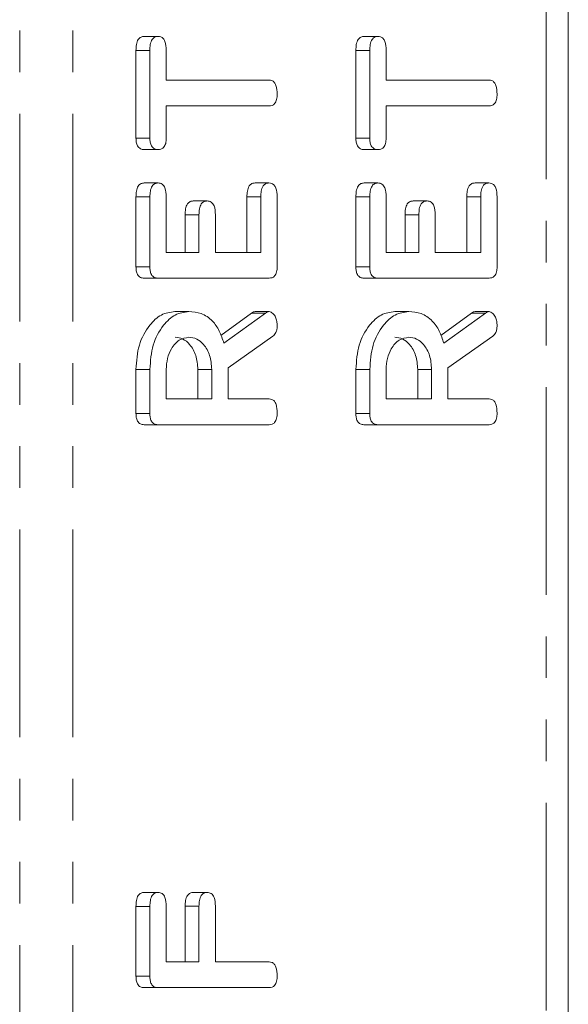
# Model space of a CAD drawing. Units: millimetres. Extents: x -257 to 9254, y -1386 to -142.
# Drawn here: x 1201 to 1218, y -839 to -809 of the extents above; entities that cross this region are included whole.
import ezdxf

# ---------------------------------------------------------------- set-up
doc = ezdxf.new("R2010")
doc.units = ezdxf.units.MM
doc.linetypes.add('PHANTOM', pattern=[12.7, 6.35, -1.27, 1.27, -1.27, 1.27, -1.27])

msp = doc.modelspace()

# ---------------------------------------------------------------- linework, layer by layer
at = {"color": 8, "linetype": 'PHANTOM', "lineweight": 18}
for p, q in [((1201.475, -894.42), (1201.475, -388.42)), ((1203.101, -894.42), (1203.101, -388.42)), ((1217.561, -388.42), (1217.561, -894.42)), ((1205.452, -814.409), (1205.028, -814.409)), ((1208.841, -814.407), (1208.417, -814.407)), ((1212.17, -814.409), (1211.745, -814.409)), ((1215.559, -814.407), (1215.135, -814.407)), ((1206.952, -814.953), (1206.528, -814.953)), ((1213.67, -814.953), (1213.246, -814.953)), ((1208.985, -817.963), (1208.561, -817.963)), ((1215.703, -817.963), (1215.279, -817.963)), ((1205.452, -836.088), (1205.028, -836.088)), ((1206.952, -836.085), (1206.528, -836.085))]:
    msp.add_line(p, q, dxfattribs=at)
at = {"color": 7, "linetype": 'Continuous', "lineweight": 18}
for p, q in [((1218.235, -388.42), (1218.235, -894.42)), ((1205.702, -809.506), (1205.278, -809.506)), ((1212.42, -809.506), (1211.995, -809.506)), ((1205.028, -812.615), (1205.028, -809.932)), ((1205.452, -809.932), (1205.028, -809.932)), ((1205.452, -812.615), (1205.452, -809.932)), ((1205.952, -809.93), (1205.952, -810.841)), ((1211.745, -812.615), (1211.745, -809.932)), ((1212.17, -809.932), (1211.745, -809.932)), ((1212.17, -812.615), (1212.17, -809.932)), ((1212.67, -809.93), (1212.67, -810.841)), ((1205.952, -810.841), (1209.097, -810.841)), ((1212.67, -810.841), (1215.815, -810.841)), ((1209.097, -811.627), (1205.952, -811.627)), ((1205.952, -811.627), (1205.952, -812.617)), ((1215.815, -811.627), (1212.67, -811.627)), ((1212.67, -811.627), (1212.67, -812.617)), ((1205.452, -812.615), (1205.028, -812.615)), ((1212.17, -812.615), (1211.745, -812.615)), ((1205.702, -812.963), (1205.278, -812.963)), ((1212.42, -812.963), (1211.995, -812.963)), ((1205.702, -813.984), (1205.278, -813.984)), ((1209.091, -813.984), (1208.667, -813.984)), ((1212.42, -813.984), (1211.995, -813.984)), ((1215.809, -813.984), (1215.385, -813.984)), ((1205.028, -816.545), (1205.028, -814.409)), ((1205.452, -816.545), (1205.452, -814.409)), ((1205.952, -814.407), (1205.952, -816.106)), ((1208.417, -816.106), (1208.417, -814.407)), ((1208.841, -816.106), (1208.841, -814.407)), ((1209.341, -814.409), (1209.341, -816.545)), ((1211.745, -816.545), (1211.745, -814.409)), ((1212.17, -816.545), (1212.17, -814.409)), ((1212.67, -814.407), (1212.67, -816.106)), ((1215.135, -816.106), (1215.135, -814.407)), ((1215.559, -816.106), (1215.559, -814.407)), ((1216.059, -814.409), (1216.059, -816.545)), ((1207.202, -814.534), (1206.778, -814.534)), ((1213.92, -814.534), (1213.496, -814.534)), ((1206.528, -816.106), (1206.528, -814.953)), ((1206.952, -816.106), (1206.952, -814.953)), ((1207.452, -814.953), (1207.452, -816.106)), ((1213.246, -816.106), (1213.246, -814.953)), ((1213.67, -816.106), (1213.67, -814.953)), ((1214.17, -814.953), (1214.17, -816.106)), ((1205.952, -816.106), (1206.952, -816.106)), ((1207.452, -816.106), (1208.841, -816.106)), ((1212.67, -816.106), (1213.67, -816.106)), ((1214.17, -816.106), (1215.559, -816.106)), ((1205.452, -816.545), (1205.028, -816.545)), ((1212.17, -816.545), (1211.745, -816.545)), ((1205.697, -816.891), (1205.273, -816.891)), ((1209.096, -816.891), (1205.697, -816.891)), ((1212.415, -816.891), (1211.99, -816.891)), ((1215.814, -816.891), (1212.415, -816.891)), ((1206.641, -817.913), (1206.216, -817.913)), ((1207.623, -818.641), (1208.561, -817.963)), ((1207.714, -818.881), (1208.985, -817.963)), ((1209.096, -817.913), (1208.671, -817.913)), ((1213.358, -817.913), (1212.934, -817.913)), ((1214.34, -818.641), (1215.279, -817.963)), ((1214.431, -818.881), (1215.703, -817.963)), ((1215.813, -817.913), (1215.389, -817.913)), ((1209.208, -818.667), (1207.841, -819.634)), ((1215.926, -818.667), (1214.559, -819.634)), ((1205.028, -821.023), (1205.028, -819.681)), ((1205.452, -819.681), (1205.028, -819.681)), ((1205.452, -821.023), (1205.452, -819.681)), ((1205.952, -819.681), (1205.952, -820.584)), ((1206.917, -820.584), (1206.917, -819.681)), ((1207.341, -819.681), (1206.917, -819.681)), ((1207.341, -820.584), (1207.341, -819.681)), ((1207.841, -819.634), (1207.841, -820.584)), ((1211.745, -821.023), (1211.745, -819.681)), ((1212.17, -819.681), (1211.745, -819.681)), ((1212.17, -821.023), (1212.17, -819.681)), ((1212.67, -819.681), (1212.67, -820.584)), ((1213.634, -820.584), (1213.634, -819.681)), ((1214.059, -819.681), (1213.634, -819.681)), ((1214.059, -820.584), (1214.059, -819.681)), ((1214.559, -819.634), (1214.559, -820.584)), ((1205.952, -820.584), (1207.341, -820.584)), ((1207.841, -820.584), (1209.098, -820.584)), ((1212.67, -820.584), (1214.059, -820.584)), ((1214.559, -820.584), (1215.816, -820.584)), ((1205.452, -821.023), (1205.028, -821.023)), ((1212.17, -821.023), (1211.745, -821.023)), ((1205.697, -821.37), (1205.273, -821.37)), ((1209.096, -821.37), (1205.697, -821.37)), ((1212.415, -821.37), (1211.99, -821.37)), ((1215.814, -821.37), (1212.415, -821.37)), ((1205.702, -835.663), (1205.278, -835.663)), ((1207.202, -835.663), (1206.778, -835.663)), ((1205.028, -838.224), (1205.028, -836.088)), ((1205.452, -838.224), (1205.452, -836.088)), ((1205.952, -836.085), (1205.952, -837.784)), ((1206.528, -837.784), (1206.528, -836.085)), ((1206.952, -837.784), (1206.952, -836.085)), ((1207.452, -836.085), (1207.452, -837.784)), ((1205.952, -837.784), (1206.952, -837.784)), ((1207.452, -837.784), (1209.096, -837.784)), ((1205.452, -838.224), (1205.028, -838.224)), ((1205.697, -838.57), (1205.273, -838.57)), ((1209.096, -838.57), (1205.697, -838.57))]:
    msp.add_line(p, q, dxfattribs=at)
for points, knots in [([(1205.028, -809.932), (1205.03, -809.873), (1205.033, -809.755), (1205.084, -809.599), (1205.179, -809.515), (1205.245, -809.509), (1205.278, -809.506)], [0, 0, 0, 0, 0.280993, 0.560136, 0.779642, 1, 1, 1, 1]), ([(1205.452, -809.932), (1205.454, -809.873), (1205.457, -809.755), (1205.508, -809.599), (1205.603, -809.515), (1205.669, -809.509), (1205.702, -809.506)], [0, 0, 0, 0, 0.280993, 0.560136, 0.779646, 1, 1, 1, 1]), ([(1205.702, -809.506), (1205.73, -809.508), (1205.786, -809.512), (1205.863, -809.564), (1205.942, -809.7), (1205.948, -809.836), (1205.952, -809.93)], [0, 0, 0, 0, 0.187449, 0.374658, 0.561194, 1, 1, 1, 1]), ([(1211.745, -809.932), (1211.747, -809.873), (1211.751, -809.755), (1211.801, -809.599), (1211.897, -809.515), (1211.963, -809.509), (1211.995, -809.506)], [0, 0, 0, 0, 0.280993, 0.560136, 0.779646, 1, 1, 1, 1]), ([(1212.17, -809.932), (1212.171, -809.873), (1212.175, -809.755), (1212.226, -809.599), (1212.321, -809.515), (1212.387, -809.509), (1212.42, -809.506)], [0, 0, 0, 0, 0.280994, 0.560135, 0.779646, 1, 1, 1, 1]), ([(1212.42, -809.506), (1212.448, -809.508), (1212.503, -809.512), (1212.581, -809.564), (1212.66, -809.7), (1212.666, -809.836), (1212.67, -809.93)], [0, 0, 0, 0, 0.187449, 0.374658, 0.561194, 1, 1, 1, 1]), ([(1209.097, -810.841), (1209.125, -810.844), (1209.181, -810.848), (1209.258, -810.903), (1209.332, -811.045), (1209.337, -811.179), (1209.341, -811.274)], [0, 0, 0, 0, 0.187226, 0.374222, 0.561081, 1, 1, 1, 1]), ([(1215.815, -810.841), (1215.843, -810.844), (1215.898, -810.848), (1215.975, -810.903), (1216.049, -811.045), (1216.055, -811.179), (1216.059, -811.274)], [0, 0, 0, 0, 0.187222, 0.374219, 0.561079, 1, 1, 1, 1]), ([(1209.341, -811.274), (1209.339, -811.326), (1209.335, -811.432), (1209.276, -811.564), (1209.185, -811.621), (1209.127, -811.625), (1209.097, -811.627)], [0, 0, 0, 0, 0.280533, 0.558583, 0.778854, 1, 1, 1, 1]), ([(1216.059, -811.274), (1216.057, -811.326), (1216.052, -811.432), (1215.993, -811.564), (1215.903, -811.621), (1215.844, -811.625), (1215.815, -811.627)], [0, 0, 0, 0, 0.280535, 0.558585, 0.778858, 1, 1, 1, 1]), ([(1205.278, -812.963), (1205.24, -812.96), (1205.165, -812.954), (1205.072, -812.869), (1205.032, -812.74), (1205.029, -812.657), (1205.028, -812.615)], [0, 0, 0, 0, 0.280624, 0.55889, 0.779093, 1, 1, 1, 1]), ([(1205.702, -812.963), (1205.665, -812.96), (1205.59, -812.954), (1205.497, -812.869), (1205.456, -812.74), (1205.454, -812.657), (1205.452, -812.615)], [0, 0, 0, 0, 0.280624, 0.55889, 0.779093, 1, 1, 1, 1]), ([(1205.952, -812.617), (1205.95, -812.67), (1205.946, -812.776), (1205.881, -812.904), (1205.79, -812.957), (1205.732, -812.961), (1205.702, -812.963)], [0, 0, 0, 0, 0.280715, 0.558702, 0.77913, 1, 1, 1, 1]), ([(1211.995, -812.963), (1211.958, -812.96), (1211.883, -812.954), (1211.79, -812.869), (1211.75, -812.74), (1211.747, -812.657), (1211.745, -812.615)], [0, 0, 0, 0, 0.28062, 0.558889, 0.779093, 1, 1, 1, 1]), ([(1212.42, -812.963), (1212.382, -812.96), (1212.307, -812.954), (1212.214, -812.869), (1212.174, -812.74), (1212.171, -812.657), (1212.17, -812.615)], [0, 0, 0, 0, 0.28062, 0.558889, 0.779093, 1, 1, 1, 1]), ([(1212.67, -812.617), (1212.668, -812.67), (1212.663, -812.776), (1212.599, -812.904), (1212.508, -812.957), (1212.449, -812.961), (1212.42, -812.963)], [0, 0, 0, 0, 0.280715, 0.558702, 0.77913, 1, 1, 1, 1]), ([(1205.028, -814.409), (1205.03, -814.35), (1205.034, -814.233), (1205.084, -814.076), (1205.179, -813.993), (1205.245, -813.987), (1205.278, -813.984)], [0, 0, 0, 0, 0.280945, 0.559933, 0.779625, 1, 1, 1, 1]), ([(1205.452, -814.409), (1205.454, -814.35), (1205.458, -814.233), (1205.508, -814.076), (1205.604, -813.993), (1205.669, -813.987), (1205.702, -813.984)], [0, 0, 0, 0, 0.280945, 0.559933, 0.779625, 1, 1, 1, 1]), ([(1205.702, -813.984), (1205.744, -813.989), (1205.829, -813.997), (1205.942, -814.158), (1205.948, -814.312), (1205.952, -814.407)], [0, 0, 0, 0, 0.2809, 0.559653, 1, 1, 1, 1]), ([(1208.417, -814.407), (1208.419, -814.348), (1208.422, -814.23), (1208.474, -814.075), (1208.569, -813.992), (1208.634, -813.987), (1208.667, -813.984)], [0, 0, 0, 0, 0.280985, 0.560006, 0.779419, 1, 1, 1, 1]), ([(1208.841, -814.407), (1208.843, -814.348), (1208.847, -814.23), (1208.898, -814.075), (1208.993, -813.992), (1209.058, -813.987), (1209.091, -813.984)], [0, 0, 0, 0, 0.280986, 0.560007, 0.779419, 1, 1, 1, 1]), ([(1209.091, -813.984), (1209.119, -813.986), (1209.175, -813.99), (1209.252, -814.043), (1209.331, -814.179), (1209.337, -814.314), (1209.341, -814.409)], [0, 0, 0, 0, 0.187449, 0.374658, 0.561197, 1, 1, 1, 1]), ([(1211.745, -814.409), (1211.747, -814.35), (1211.751, -814.233), (1211.801, -814.076), (1211.897, -813.993), (1211.963, -813.987), (1211.995, -813.984)], [0, 0, 0, 0, 0.280945, 0.559933, 0.779625, 1, 1, 1, 1]), ([(1212.17, -814.409), (1212.172, -814.35), (1212.175, -814.233), (1212.225, -814.076), (1212.321, -813.993), (1212.387, -813.987), (1212.42, -813.984)], [0, 0, 0, 0, 0.280945, 0.559933, 0.779625, 1, 1, 1, 1]), ([(1212.42, -813.984), (1212.462, -813.989), (1212.546, -813.997), (1212.66, -814.158), (1212.666, -814.312), (1212.67, -814.407)], [0, 0, 0, 0, 0.2809039, 0.5596538, 1, 1, 1, 1]), ([(1215.135, -814.407), (1215.136, -814.348), (1215.14, -814.23), (1215.191, -814.075), (1215.286, -813.992), (1215.352, -813.987), (1215.385, -813.984)], [0, 0, 0, 0, 0.280985, 0.560006, 0.779419, 1, 1, 1, 1]), ([(1215.559, -814.407), (1215.561, -814.348), (1215.564, -814.23), (1215.615, -814.075), (1215.71, -813.992), (1215.776, -813.987), (1215.809, -813.984)], [0, 0, 0, 0, 0.280985, 0.560006, 0.779419, 1, 1, 1, 1]), ([(1215.809, -813.984), (1215.837, -813.986), (1215.892, -813.99), (1215.97, -814.043), (1216.049, -814.179), (1216.055, -814.314), (1216.059, -814.409)], [0, 0, 0, 0, 0.187449, 0.374658, 0.561197, 1, 1, 1, 1]), ([(1206.528, -814.953), (1206.53, -814.894), (1206.534, -814.778), (1206.585, -814.624), (1206.68, -814.542), (1206.745, -814.537), (1206.778, -814.534)], [0, 0, 0, 0, 0.280926, 0.559805, 0.779409, 1, 1, 1, 1]), ([(1206.952, -814.953), (1206.954, -814.894), (1206.958, -814.778), (1207.009, -814.624), (1207.104, -814.542), (1207.17, -814.537), (1207.202, -814.534)], [0, 0, 0, 0, 0.280926, 0.559805, 0.779409, 1, 1, 1, 1]), ([(1207.202, -814.534), (1207.244, -814.539), (1207.328, -814.547), (1207.442, -814.705), (1207.448, -814.859), (1207.452, -814.953)], [0, 0, 0, 0, 0.2809074, 0.5596289, 1, 1, 1, 1]), ([(1213.246, -814.953), (1213.247, -814.894), (1213.251, -814.778), (1213.303, -814.624), (1213.398, -814.542), (1213.463, -814.537), (1213.496, -814.534)], [0, 0, 0, 0, 0.280927, 0.559804, 0.779408, 1, 1, 1, 1]), ([(1213.67, -814.953), (1213.672, -814.894), (1213.675, -814.778), (1213.727, -814.624), (1213.822, -814.542), (1213.887, -814.537), (1213.92, -814.534)], [0, 0, 0, 0, 0.280926, 0.559805, 0.779409, 1, 1, 1, 1]), ([(1213.92, -814.534), (1213.962, -814.539), (1214.045, -814.547), (1214.16, -814.705), (1214.166, -814.859), (1214.17, -814.953)], [0, 0, 0, 0, 0.2809074, 0.5596289, 1, 1, 1, 1]), ([(1205.273, -816.891), (1205.236, -816.888), (1205.162, -816.882), (1205.07, -816.796), (1205.032, -816.668), (1205.029, -816.586), (1205.028, -816.545)], [0, 0, 0, 0, 0.280549, 0.558637, 0.779137, 1, 1, 1, 1]), ([(1205.697, -816.891), (1205.66, -816.888), (1205.586, -816.882), (1205.495, -816.796), (1205.457, -816.668), (1205.454, -816.586), (1205.452, -816.545)], [0, 0, 0, 0, 0.280549, 0.558637, 0.779137, 1, 1, 1, 1]), ([(1209.341, -816.545), (1209.339, -816.598), (1209.335, -816.702), (1209.274, -816.831), (1209.184, -816.885), (1209.126, -816.889), (1209.096, -816.891)], [0, 0, 0, 0, 0.280585, 0.558842, 0.779159, 1, 1, 1, 1]), ([(1211.99, -816.891), (1211.953, -816.888), (1211.879, -816.882), (1211.788, -816.796), (1211.75, -816.668), (1211.747, -816.586), (1211.745, -816.545)], [0, 0, 0, 0, 0.280549, 0.558637, 0.779137, 1, 1, 1, 1]), ([(1212.415, -816.891), (1212.377, -816.888), (1212.303, -816.882), (1212.212, -816.796), (1212.174, -816.668), (1212.171, -816.586), (1212.17, -816.545)], [0, 0, 0, 0, 0.280549, 0.558637, 0.779137, 1, 1, 1, 1]), ([(1216.059, -816.545), (1216.057, -816.598), (1216.052, -816.702), (1215.991, -816.831), (1215.901, -816.885), (1215.843, -816.889), (1215.814, -816.891)], [0, 0, 0, 0, 0.280585, 0.558842, 0.779159, 1, 1, 1, 1]), ([(1205.028, -819.681), (1205.046, -819.425), (1205.082, -818.915), (1205.401, -818.341), (1205.792, -817.973), (1206.075, -817.933), (1206.216, -817.913)], [0, 0, 0, 0, 0.279914, 0.559512, 0.779802, 1, 1, 1, 1]), ([(1205.452, -819.681), (1205.47, -819.425), (1205.506, -818.915), (1205.825, -818.341), (1206.217, -817.973), (1206.499, -817.933), (1206.641, -817.913)], [0, 0, 0, 0, 0.279914, 0.559512, 0.779802, 1, 1, 1, 1]), ([(1206.641, -817.913), (1206.768, -817.923), (1207.023, -817.942), (1207.353, -818.16), (1207.587, -818.495), (1207.671, -818.753), (1207.714, -818.881)], [0, 0, 0, 0, 0.280339, 0.559781, 0.779701, 1, 1, 1, 1]), ([(1208.561, -817.963), (1208.581, -817.949), (1208.615, -817.923), (1208.654, -817.916), (1208.671, -817.913)], [0, 0, 0, 0, 0.560233, 1, 1, 1, 1]), ([(1208.985, -817.963), (1209.005, -817.949), (1209.04, -817.923), (1209.079, -817.916), (1209.096, -817.913)], [0, 0, 0, 0, 0.560233, 1, 1, 1, 1]), ([(1209.096, -817.913), (1209.135, -817.927), (1209.213, -817.955), (1209.293, -818.075), (1209.336, -818.211), (1209.339, -818.3), (1209.341, -818.345)], [0, 0, 0, 0, 0.277637, 0.558276, 0.779096, 1, 1, 1, 1]), ([(1211.745, -819.681), (1211.763, -819.425), (1211.799, -818.915), (1212.119, -818.341), (1212.51, -817.973), (1212.793, -817.933), (1212.934, -817.913)], [0, 0, 0, 0, 0.279914, 0.559512, 0.779802, 1, 1, 1, 1]), ([(1212.17, -819.681), (1212.188, -819.425), (1212.223, -818.915), (1212.543, -818.341), (1212.934, -817.973), (1213.217, -817.933), (1213.358, -817.913)], [0, 0, 0, 0, 0.279914, 0.559512, 0.779802, 1, 1, 1, 1]), ([(1213.358, -817.913), (1213.486, -817.923), (1213.741, -817.942), (1214.07, -818.16), (1214.305, -818.495), (1214.389, -818.753), (1214.431, -818.881)], [0, 0, 0, 0, 0.280341, 0.559781, 0.779701, 1, 1, 1, 1]), ([(1215.279, -817.963), (1215.298, -817.949), (1215.333, -817.923), (1215.372, -817.916), (1215.389, -817.913)], [0, 0, 0, 0, 0.560233, 1, 1, 1, 1]), ([(1215.703, -817.963), (1215.722, -817.949), (1215.757, -817.923), (1215.796, -817.916), (1215.813, -817.913)], [0, 0, 0, 0, 0.560233, 1, 1, 1, 1]), ([(1215.813, -817.913), (1215.852, -817.927), (1215.931, -817.955), (1216.011, -818.075), (1216.053, -818.211), (1216.057, -818.3), (1216.059, -818.345)], [0, 0, 0, 0, 0.277637, 0.558276, 0.779096, 1, 1, 1, 1]), ([(1209.341, -818.345), (1209.34, -818.382), (1209.336, -818.455), (1209.299, -818.58), (1209.243, -818.634), (1209.208, -818.667)], [0, 0, 0, 0, 0.2809334, 0.561884, 1, 1, 1, 1]), ([(1216.059, -818.345), (1216.057, -818.382), (1216.054, -818.455), (1216.017, -818.58), (1215.96, -818.634), (1215.926, -818.667)], [0, 0, 0, 0, 0.280932, 0.561885, 1, 1, 1, 1]), ([(1206.647, -818.699), (1206.544, -818.715), (1206.339, -818.748), (1206.112, -819.016), (1205.973, -819.339), (1205.959, -819.567), (1205.952, -819.681)], [0, 0, 0, 0, 0.2796561, 0.559345, 0.7795269, 1, 1, 1, 1]), ([(1206.917, -819.681), (1206.905, -819.535), (1206.882, -819.245), (1206.693, -818.924), (1206.464, -818.728), (1206.303, -818.708), (1206.222, -818.699)], [0, 0, 0, 0, 0.279682, 0.55935, 0.779538, 1, 1, 1, 1]), ([(1207.341, -819.681), (1207.33, -819.535), (1207.306, -819.245), (1207.117, -818.924), (1206.889, -818.728), (1206.727, -818.708), (1206.647, -818.699)], [0, 0, 0, 0, 0.279682, 0.55935, 0.779538, 1, 1, 1, 1]), ([(1213.364, -818.699), (1213.262, -818.715), (1213.056, -818.748), (1212.83, -819.016), (1212.69, -819.339), (1212.677, -819.567), (1212.67, -819.681)], [0, 0, 0, 0, 0.2796561, 0.559345, 0.7795269, 1, 1, 1, 1]), ([(1213.634, -819.681), (1213.623, -819.535), (1213.6, -819.245), (1213.41, -818.924), (1213.182, -818.728), (1213.021, -818.708), (1212.94, -818.699)], [0, 0, 0, 0, 0.279682, 0.55935, 0.779538, 1, 1, 1, 1]), ([(1214.059, -819.681), (1214.047, -819.535), (1214.024, -819.245), (1213.835, -818.924), (1213.606, -818.728), (1213.445, -818.708), (1213.364, -818.699)], [0, 0, 0, 0, 0.279682, 0.55935, 0.779538, 1, 1, 1, 1]), ([(1209.098, -820.584), (1209.126, -820.587), (1209.182, -820.591), (1209.259, -820.646), (1209.333, -820.787), (1209.338, -820.922), (1209.341, -821.016)], [0, 0, 0, 0, 0.186996, 0.373908, 0.561065, 1, 1, 1, 1]), ([(1215.816, -820.584), (1215.844, -820.587), (1215.899, -820.591), (1215.976, -820.646), (1216.05, -820.787), (1216.055, -820.922), (1216.059, -821.016)], [0, 0, 0, 0, 0.186996, 0.373908, 0.561065, 1, 1, 1, 1]), ([(1205.273, -821.37), (1205.235, -821.367), (1205.161, -821.361), (1205.07, -821.274), (1205.032, -821.146), (1205.029, -821.064), (1205.028, -821.023)], [0, 0, 0, 0, 0.280563, 0.55841, 0.779005, 1, 1, 1, 1]), ([(1205.697, -821.37), (1205.66, -821.367), (1205.586, -821.361), (1205.495, -821.274), (1205.456, -821.146), (1205.454, -821.064), (1205.452, -821.023)], [0, 0, 0, 0, 0.280563, 0.55841, 0.779005, 1, 1, 1, 1]), ([(1209.341, -821.016), (1209.339, -821.069), (1209.335, -821.175), (1209.275, -821.307), (1209.185, -821.363), (1209.126, -821.368), (1209.096, -821.37)], [0, 0, 0, 0, 0.280566, 0.558818, 0.778917, 1, 1, 1, 1]), ([(1211.99, -821.37), (1211.953, -821.367), (1211.879, -821.361), (1211.788, -821.274), (1211.75, -821.146), (1211.747, -821.064), (1211.745, -821.023)], [0, 0, 0, 0, 0.280563, 0.55841, 0.779005, 1, 1, 1, 1]), ([(1212.415, -821.37), (1212.377, -821.367), (1212.303, -821.361), (1212.212, -821.274), (1212.174, -821.146), (1212.171, -821.064), (1212.17, -821.023)], [0, 0, 0, 0, 0.280563, 0.55841, 0.779005, 1, 1, 1, 1]), ([(1216.059, -821.016), (1216.057, -821.069), (1216.053, -821.175), (1215.993, -821.307), (1215.902, -821.363), (1215.843, -821.368), (1215.814, -821.37)], [0, 0, 0, 0, 0.280566, 0.558818, 0.778917, 1, 1, 1, 1]), ([(1205.028, -836.088), (1205.03, -836.029), (1205.034, -835.911), (1205.084, -835.755), (1205.179, -835.672), (1205.245, -835.666), (1205.278, -835.663)], [0, 0, 0, 0, 0.280946, 0.559932, 0.779624, 1, 1, 1, 1]), ([(1205.452, -836.088), (1205.454, -836.029), (1205.458, -835.911), (1205.508, -835.755), (1205.604, -835.672), (1205.669, -835.666), (1205.702, -835.663)], [0, 0, 0, 0, 0.280946, 0.559932, 0.779624, 1, 1, 1, 1]), ([(1205.702, -835.663), (1205.744, -835.667), (1205.829, -835.676), (1205.942, -835.837), (1205.948, -835.991), (1205.952, -836.085)], [0, 0, 0, 0, 0.280901, 0.559653, 1, 1, 1, 1]), ([(1206.528, -836.085), (1206.53, -836.026), (1206.533, -835.909), (1206.585, -835.754), (1206.68, -835.671), (1206.745, -835.665), (1206.778, -835.663)], [0, 0, 0, 0, 0.280986, 0.560005, 0.779419, 1, 1, 1, 1]), ([(1206.952, -836.085), (1206.954, -836.026), (1206.958, -835.909), (1207.009, -835.754), (1207.104, -835.671), (1207.169, -835.665), (1207.202, -835.663)], [0, 0, 0, 0, 0.280986, 0.560005, 0.779419, 1, 1, 1, 1]), ([(1207.202, -835.663), (1207.245, -835.667), (1207.329, -835.676), (1207.442, -835.837), (1207.449, -835.991), (1207.452, -836.085)], [0, 0, 0, 0, 0.280902, 0.559651, 1, 1, 1, 1]), ([(1209.096, -837.784), (1209.124, -837.786), (1209.18, -837.791), (1209.257, -837.845), (1209.332, -837.987), (1209.337, -838.122), (1209.341, -838.216)], [0, 0, 0, 0, 0.187111, 0.374068, 0.561234, 1, 1, 1, 1]), ([(1205.273, -838.57), (1205.236, -838.567), (1205.162, -838.561), (1205.07, -838.475), (1205.032, -838.347), (1205.029, -838.265), (1205.028, -838.224)], [0, 0, 0, 0, 0.280549, 0.558637, 0.779137, 1, 1, 1, 1]), ([(1205.697, -838.57), (1205.66, -838.567), (1205.586, -838.561), (1205.495, -838.475), (1205.457, -838.347), (1205.454, -838.265), (1205.452, -838.224)], [0, 0, 0, 0, 0.280549, 0.558637, 0.779137, 1, 1, 1, 1]), ([(1209.341, -838.216), (1209.339, -838.269), (1209.335, -838.375), (1209.275, -838.507), (1209.185, -838.563), (1209.126, -838.568), (1209.096, -838.57)], [0, 0, 0, 0, 0.2805632, 0.558818, 0.7789165, 1, 1, 1, 1])]:
    msp.add_open_spline(points, degree=3, knots=knots, dxfattribs=at)

doc.saveas('drawing.dxf')
